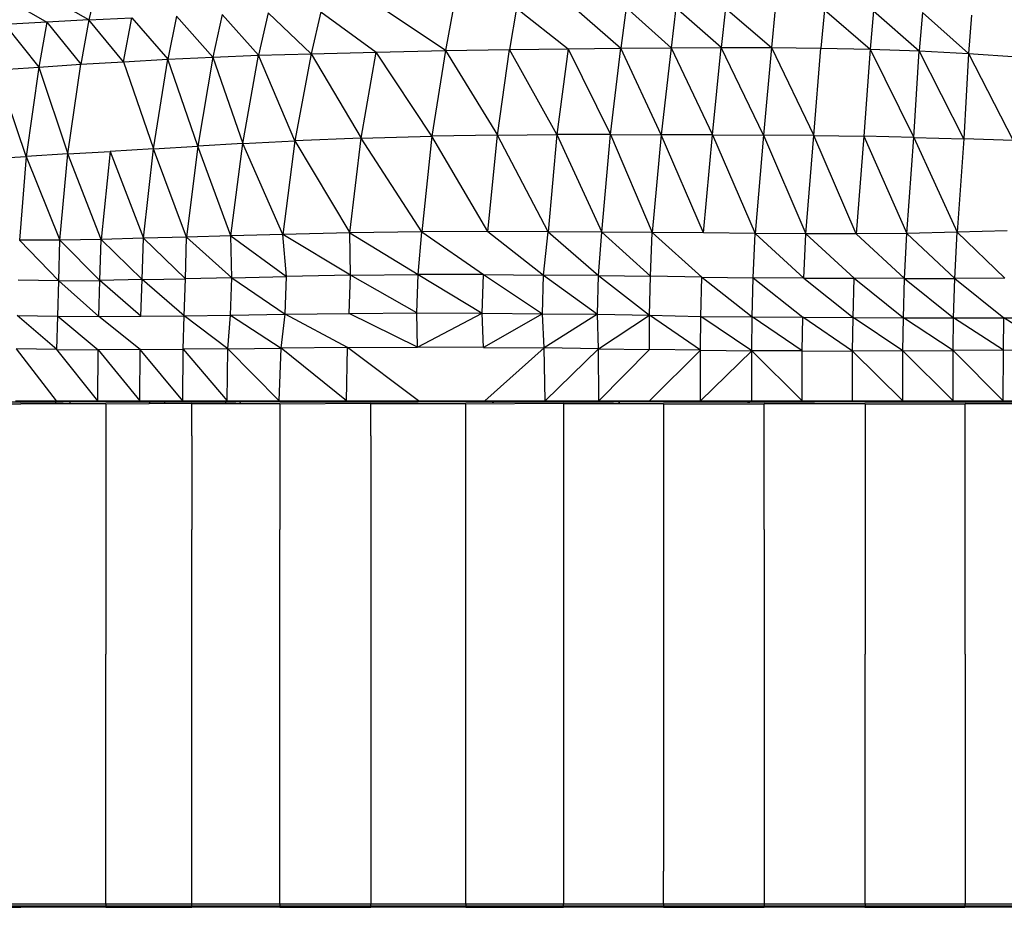
# Model space of a CAD drawing. Units: inches. Extents: x 0 to 204, y 0 to 264.
# Drawn here: x 36 to 40, y 104 to 108 of the extents above; entities that cross this region are included whole.
import ezdxf

# ---------------------------------------------------------------- set-up
doc = ezdxf.new("R2010")
doc.units = ezdxf.units.IN
doc.header["$MEASUREMENT"] = 0
doc.layers.get('0').update_dxf_attribs({"color": 10})

# ---------------------------------------------------------------- blocks, each defined once
blk = doc.blocks.new('PROSA-1-FR')
for p, q in [((-0.0467, 18.9564), (0.1126, 18.8651)), ((0.2942, 18.8747), (0.1357, 18.9658)), ((0.3177, 18.974), (0.2942, 18.8747)), ((1.0692, 18.9047), (1.0272, 18.7217)), ((1.0692, 18.9047), (1.2543, 18.7288)), ((1.2966, 18.9103), (1.2543, 18.7288)), ((1.2966, 18.9103), (1.5366, 18.7357)), ((1.8353, 18.7421), (1.5752, 18.9163)), ((1.8692, 18.9221), (1.8353, 18.7421)), ((2.1421, 18.9261), (2.1128, 18.7466)), ((2.1421, 18.9261), (2.366, 18.7501)), ((2.3913, 18.9283), (2.5943, 18.7527)), ((2.6168, 18.9286), (2.5943, 18.7527)), ((2.8107, 18.7547), (2.6168, 18.9286)), ((2.8311, 18.9275), (2.8107, 18.7547)), ((3.0281, 18.7558), (2.8311, 18.9275)), ((3.0464, 18.925), (3.0281, 18.7558)), ((3.0464, 18.925), (3.2449, 18.7553)), ((3.2615, 18.922), (3.2449, 18.7553)), ((3.4745, 18.9185), (3.4589, 18.7529)), ((3.4745, 18.9185), (3.6713, 18.7481)), ((3.6865, 18.9139), (3.6713, 18.7481)), ((3.6865, 18.9139), (3.8839, 18.7404)), ((3.8984, 18.9066), (3.8839, 18.7404)), ((3.8984, 18.9066), (4.0963, 18.7296)), ((0.1126, 18.8651), (-0.0695, 18.8543)), ((0.1126, 18.8651), (0.0775, 18.6712)), ((0.2942, 18.8747), (0.1126, 18.8651)), ((0.1126, 18.8651), (0.2589, 18.6828)), ((0.2942, 18.8747), (0.2589, 18.6828)), ((0.2942, 18.8747), (0.4797, 18.8835)), ((0.4436, 18.6939), (0.2942, 18.8747)), ((0.4436, 18.6939), (0.4797, 18.8835)), ((0.4797, 18.8835), (0.6349, 18.7044)), ((0.6727, 18.8915), (0.6349, 18.7044)), ((0.8301, 18.7138), (0.6727, 18.8915)), ((0.8699, 18.8987), (0.8301, 18.7138)), ((1.0272, 18.7217), (0.8699, 18.8987)), ((4.1103, 18.895), (4.0963, 18.7296)), ((-0.0695, 18.8543), (0.0775, 18.6712)), ((1.2543, 18.7288), (1.5366, 18.7357)), ((1.4715, 18.3641), (1.5366, 18.7357)), ((1.5366, 18.7357), (1.8353, 18.7421)), ((1.777, 18.3727), (1.5366, 18.7357)), ((1.8353, 18.7421), (1.777, 18.3727)), ((1.8353, 18.7421), (2.1128, 18.7466)), ((1.8353, 18.7421), (2.0598, 18.3771)), ((2.0598, 18.3771), (2.1128, 18.7466)), ((2.1128, 18.7466), (2.366, 18.7501)), ((2.3176, 18.3787), (2.1128, 18.7466)), ((2.366, 18.7501), (2.3176, 18.3787)), ((2.366, 18.7501), (2.5943, 18.7527)), ((2.366, 18.7501), (2.5487, 18.379)), ((2.5487, 18.379), (2.5943, 18.7527)), ((2.5943, 18.7527), (2.8107, 18.7547)), ((2.7678, 18.3786), (2.5943, 18.7527)), ((2.8107, 18.7547), (2.7678, 18.3786)), ((2.8107, 18.7547), (3.0281, 18.7558)), ((2.8107, 18.7547), (2.9893, 18.3779)), ((2.9893, 18.3779), (3.0281, 18.7558)), ((3.0281, 18.7558), (3.2449, 18.7553)), ((3.2105, 18.3769), (3.0281, 18.7558)), ((3.2449, 18.7553), (3.2105, 18.3769)), ((3.2449, 18.7553), (3.4589, 18.7529)), ((3.2449, 18.7553), (3.4285, 18.375)), ((3.4285, 18.375), (3.4589, 18.7529)), ((3.4589, 18.7529), (3.6713, 18.7481)), ((3.6713, 18.7481), (3.6447, 18.372)), ((3.6713, 18.7481), (3.8839, 18.7404)), ((3.6713, 18.7481), (3.8606, 18.3671)), ((3.8606, 18.3671), (3.8839, 18.7404)), ((3.8839, 18.7404), (4.0963, 18.7296)), ((4.0759, 18.3608), (3.8839, 18.7404)), ((0.2589, 18.6828), (0.4436, 18.6939)), ((0.4436, 18.6939), (0.6349, 18.7044)), ((0.4436, 18.6939), (0.5733, 18.3176)), ((0.5733, 18.3176), (0.6349, 18.7044)), ((0.6349, 18.7044), (0.8301, 18.7138)), ((0.7647, 18.3293), (0.6349, 18.7044)), ((0.8301, 18.7138), (0.7647, 18.3293)), ((0.8301, 18.7138), (1.0272, 18.7217)), ((0.8301, 18.7138), (0.9588, 18.3407)), ((0.9588, 18.3407), (1.0272, 18.7217)), ((1.0272, 18.7217), (1.2543, 18.7288)), ((1.1847, 18.3525), (1.0272, 18.7217)), ((1.2543, 18.7288), (1.1847, 18.3525)), ((1.2543, 18.7288), (1.4715, 18.3641)), ((4.0963, 18.7296), (4.0759, 18.3608)), ((4.0963, 18.7296), (4.3085, 18.7157)), ((4.0963, 18.7296), (4.2901, 18.353)), ((-0.1042, 18.6589), (0.0775, 18.6712)), ((0.023, 18.2845), (-0.1042, 18.6589)), ((0.0775, 18.6712), (0.023, 18.2845)), ((0.0775, 18.6712), (0.2589, 18.6828)), ((0.0775, 18.6712), (0.2033, 18.2951)), ((0.2033, 18.2951), (0.2589, 18.6828)), ((0.9588, 18.3407), (1.1847, 18.3525)), ((1.1847, 18.3525), (1.1327, 17.9475)), ((1.4715, 18.3641), (1.1847, 18.3525)), ((1.1847, 18.3525), (1.4224, 17.9543)), ((1.4224, 17.9543), (1.4715, 18.3641)), ((1.4715, 18.3641), (1.777, 18.3727)), ((1.7327, 17.9586), (1.4715, 18.3641)), ((1.777, 18.3727), (1.7327, 17.9586)), ((2.0598, 18.3771), (1.777, 18.3727)), ((2.0192, 17.9593), (1.777, 18.3727)), ((2.0192, 17.9593), (2.0598, 18.3771)), ((2.0598, 18.3771), (2.3176, 18.3787)), ((2.2795, 17.9581), (2.0598, 18.3771)), ((2.3176, 18.3787), (2.2795, 17.9581)), ((2.5487, 18.379), (2.3176, 18.3787)), ((2.3176, 18.3787), (2.511, 17.9571)), ((2.511, 17.9571), (2.5487, 18.379)), ((2.5487, 18.379), (2.7678, 18.3786)), ((2.5487, 18.379), (2.7297, 17.9561)), ((2.7678, 18.3786), (2.7297, 17.9561)), ((2.9515, 17.9538), (2.7678, 18.3786)), ((2.9893, 18.3779), (2.7678, 18.3786)), ((2.9515, 17.9538), (2.9893, 18.3779)), ((2.9893, 18.3779), (3.2105, 18.3769)), ((2.9893, 18.3779), (3.1738, 17.9516)), ((3.2105, 18.3769), (3.1738, 17.9516)), ((3.4285, 18.375), (3.2105, 18.3769)), ((3.2105, 18.3769), (3.3933, 17.9501)), ((3.3933, 17.9501), (3.4285, 18.375)), ((3.4285, 18.375), (3.6447, 18.372)), ((3.6115, 17.9501), (3.4285, 18.375)), ((3.6447, 18.372), (3.6115, 17.9501)), ((3.8606, 18.3671), (3.6447, 18.372)), ((3.6447, 18.372), (3.8298, 17.9511)), ((3.8298, 17.9511), (3.8606, 18.3671)), ((3.8606, 18.3671), (4.0759, 18.3608)), ((3.8606, 18.3671), (4.0478, 17.957)), ((4.0759, 18.3608), (4.0478, 17.957)), ((4.2901, 18.353), (4.0759, 18.3608)), ((0.2033, 18.2951), (0.3858, 18.3061)), ((0.3858, 18.3061), (0.3464, 17.9254)), ((0.5733, 18.3176), (0.3858, 18.3061)), ((0.3858, 18.3061), (0.5296, 17.9307)), ((0.5296, 17.9307), (0.5733, 18.3176)), ((0.5733, 18.3176), (0.7647, 18.3293)), ((0.7163, 17.9357), (0.5733, 18.3176)), ((0.7647, 18.3293), (0.7163, 17.9357)), ((0.9588, 18.3407), (0.7647, 18.3293)), ((0.9073, 17.941), (0.7647, 18.3293)), ((0.9073, 17.941), (0.9588, 18.3407)), ((1.1327, 17.9475), (0.9588, 18.3407)), ((-0.1575, 18.2741), (0.023, 18.2845)), ((0.023, 18.2845), (-0.0064, 17.9227)), ((0.2033, 18.2951), (0.023, 18.2845)), ((0.023, 18.2845), (0.1681, 17.9222)), ((0.1681, 17.9222), (0.2033, 18.2951)), ((0.3464, 17.9254), (0.2033, 18.2951)), ((0.1681, 17.9222), (-0.0064, 17.9227)), ((-0.0064, 17.9227), (0.1633, 17.747)), ((0.1633, 17.747), (0.1681, 17.9222)), ((0.3464, 17.9254), (0.1681, 17.9222)), ((0.1681, 17.9222), (0.3413, 17.7482)), ((0.3413, 17.7482), (0.3464, 17.9254)), ((0.5296, 17.9307), (0.3464, 17.9254)), ((0.5237, 17.7518), (0.3464, 17.9254)), ((0.5237, 17.7518), (0.5296, 17.9307)), ((0.7163, 17.9357), (0.5296, 17.9307)), ((0.5296, 17.9307), (0.7116, 17.7551)), ((0.7116, 17.7551), (0.7163, 17.9357)), ((0.9073, 17.941), (0.7163, 17.9357)), ((0.7163, 17.9357), (0.9125, 17.7591)), ((1.1327, 17.9475), (0.9073, 17.941)), ((0.9125, 17.7591), (0.9073, 17.941)), ((0.9073, 17.941), (1.1486, 17.7656)), ((1.4224, 17.9543), (1.1327, 17.9475)), ((1.1486, 17.7656), (1.1327, 17.9475)), ((1.425, 17.7713), (1.1327, 17.9475)), ((1.7327, 17.9586), (1.4224, 17.9543)), ((1.425, 17.7713), (1.4224, 17.9543)), ((1.4224, 17.9543), (1.7175, 17.7744)), ((1.7175, 17.7744), (1.7327, 17.9586)), ((2.0192, 17.9593), (1.7327, 17.9586)), ((1.7327, 17.9586), (1.9993, 17.774)), ((2.2795, 17.9581), (2.0192, 17.9593)), ((2.0192, 17.9593), (2.2596, 17.7712)), ((2.2596, 17.7712), (2.2795, 17.9581)), ((2.511, 17.9571), (2.2795, 17.9581)), ((2.2795, 17.9581), (2.4971, 17.7704)), ((2.4971, 17.7704), (2.511, 17.9571)), ((2.7221, 17.7674), (2.511, 17.9571)), ((2.7297, 17.9561), (2.511, 17.9571)), ((2.7221, 17.7674), (2.7297, 17.9561)), ((2.9515, 17.9538), (2.7297, 17.9561)), ((2.7297, 17.9561), (2.9442, 17.7629)), ((3.1738, 17.9516), (2.9515, 17.9538)), ((3.1653, 17.7598), (3.1738, 17.9516)), ((3.3933, 17.9501), (3.1738, 17.9516)), ((3.1738, 17.9516), (3.3846, 17.7584)), ((3.3846, 17.7584), (3.3933, 17.9501)), ((3.6115, 17.9501), (3.3933, 17.9501)), ((3.3933, 17.9501), (3.6029, 17.758)), ((3.8298, 17.9511), (3.6115, 17.9501)), ((3.6115, 17.9501), (3.8207, 17.7571)), ((3.8207, 17.7571), (3.8298, 17.9511)), ((4.0478, 17.957), (3.8298, 17.9511)), ((3.8298, 17.9511), (4.038, 17.7571)), ((4.038, 17.7571), (4.0478, 17.957)), ((4.2644, 17.9625), (4.0478, 17.957)), ((4.0478, 17.957), (4.2542, 17.7584)), ((0.5237, 17.7518), (0.3413, 17.7482)), ((0.5187, 17.5937), (0.5237, 17.7518)), ((0.5237, 17.7518), (0.7116, 17.7551)), ((0.7058, 17.5956), (0.5237, 17.7518)), ((0.7058, 17.5956), (0.7116, 17.7551)), ((0.9125, 17.7591), (0.7116, 17.7551)), ((0.9058, 17.5982), (0.9125, 17.7591)), ((0.9125, 17.7591), (1.1486, 17.7656)), ((0.9125, 17.7591), (1.1422, 17.6022)), ((1.1422, 17.6022), (1.1486, 17.7656)), ((1.425, 17.7713), (1.1486, 17.7656)), ((1.4195, 17.6056), (1.425, 17.7713)), ((1.425, 17.7713), (1.7175, 17.7744)), ((1.7122, 17.6078), (1.425, 17.7713)), ((1.7122, 17.6078), (1.7175, 17.7744)), ((1.9993, 17.774), (1.7175, 17.7744)), ((1.7175, 17.7744), (1.9947, 17.6071)), ((1.9947, 17.6071), (1.9993, 17.774)), ((1.9993, 17.774), (2.2596, 17.7712)), ((1.9993, 17.774), (2.2554, 17.6045)), ((2.2554, 17.6045), (2.2596, 17.7712)), ((2.4971, 17.7704), (2.2596, 17.7712)), ((2.2596, 17.7712), (2.4934, 17.6022)), ((2.4934, 17.6022), (2.4971, 17.7704)), ((2.4971, 17.7704), (2.7221, 17.7674)), ((2.4971, 17.7704), (2.7182, 17.5978)), ((2.7182, 17.5978), (2.7221, 17.7674)), ((2.9442, 17.7629), (2.7221, 17.7674)), ((2.9399, 17.593), (2.9442, 17.7629)), ((2.9442, 17.7629), (3.1653, 17.7598)), ((2.9442, 17.7629), (3.1608, 17.5907)), ((3.1608, 17.5907), (3.1653, 17.7598)), ((3.3846, 17.7584), (3.1653, 17.7598)), ((3.1653, 17.7598), (3.3798, 17.5897)), ((3.3846, 17.7584), (3.6029, 17.758)), ((3.3846, 17.7584), (3.5977, 17.5885)), ((3.5977, 17.5885), (3.6029, 17.758)), ((3.8207, 17.7571), (3.6029, 17.758)), ((3.6029, 17.758), (3.8153, 17.5874)), ((3.8153, 17.5874), (3.8207, 17.7571)), ((3.8207, 17.7571), (4.038, 17.7571)), ((3.8207, 17.7571), (4.0325, 17.5862)), ((4.0325, 17.5862), (4.038, 17.7571)), ((4.2542, 17.7584), (4.038, 17.7571)), ((4.038, 17.7571), (4.2489, 17.5866)), ((0.1633, 17.747), (-0.0116, 17.7494)), ((0.1593, 17.5938), (0.1633, 17.747)), ((0.1633, 17.747), (0.3413, 17.7482)), ((0.3369, 17.5926), (0.1633, 17.747)), ((0.3369, 17.5926), (0.3413, 17.7482)), ((0.5187, 17.5937), (0.3413, 17.7482)), ((-0.016, 17.5966), (0.1593, 17.5938)), ((0.1556, 17.4499), (-0.016, 17.5966)), ((0.1556, 17.4499), (0.1593, 17.5938)), ((0.1593, 17.5938), (0.3369, 17.5926)), ((0.1593, 17.5938), (0.3336, 17.4488)), ((0.3369, 17.5926), (0.5187, 17.5937)), ((0.5154, 17.4498), (0.3369, 17.5926)), ((0.5187, 17.5937), (0.7058, 17.5956)), ((0.7013, 17.4514), (0.7058, 17.5956)), ((0.7058, 17.5956), (0.9058, 17.5982)), ((0.8953, 17.4534), (0.7058, 17.5956)), ((0.8953, 17.4534), (0.9058, 17.5982)), ((0.9058, 17.5982), (1.1422, 17.6022)), ((0.9058, 17.5982), (1.1255, 17.4559)), ((1.1255, 17.4559), (1.1422, 17.6022)), ((1.1422, 17.6022), (1.4195, 17.6056)), ((1.4114, 17.4583), (1.1422, 17.6022)), ((1.4195, 17.6056), (1.7122, 17.6078)), ((1.7143, 17.4599), (1.4195, 17.6056)), ((1.7122, 17.6078), (1.9947, 17.6071)), ((1.7143, 17.4599), (1.7122, 17.6078)), ((1.7143, 17.4599), (1.9947, 17.6071)), ((1.9947, 17.6071), (2.2554, 17.6045)), ((2.0003, 17.4591), (1.9947, 17.6071)), ((2.2554, 17.6045), (2.0003, 17.4591)), ((2.2554, 17.6045), (2.4934, 17.6022)), ((2.2616, 17.4565), (2.2554, 17.6045)), ((2.4934, 17.6022), (2.2616, 17.4565)), ((2.4934, 17.6022), (2.7182, 17.5978)), ((2.4972, 17.4528), (2.4934, 17.6022)), ((2.4972, 17.4528), (2.7182, 17.5978)), ((2.7173, 17.4493), (2.7182, 17.5978)), ((2.7182, 17.5978), (2.9399, 17.593)), ((2.9384, 17.4464), (2.7182, 17.5978)), ((2.9384, 17.4464), (2.9399, 17.593)), ((2.9399, 17.593), (3.1608, 17.5907)), ((3.1597, 17.4445), (2.9399, 17.593)), ((3.1597, 17.4445), (3.1608, 17.5907)), ((3.1608, 17.5907), (3.3798, 17.5897)), ((3.3782, 17.4435), (3.1608, 17.5907)), ((3.3782, 17.4435), (3.3798, 17.5897)), ((3.3798, 17.5897), (3.5977, 17.5885)), ((3.5956, 17.4431), (3.3798, 17.5897)), ((3.5956, 17.4431), (3.5977, 17.5885)), ((3.5977, 17.5885), (3.8153, 17.5874)), ((3.8134, 17.4437), (3.5977, 17.5885)), ((3.8134, 17.4437), (3.8153, 17.5874)), ((3.8153, 17.5874), (4.0325, 17.5862)), ((4.0309, 17.445), (3.8153, 17.5874)), ((4.0309, 17.445), (4.0325, 17.5862)), ((4.0325, 17.5862), (4.2489, 17.5866)), ((4.2475, 17.4472), (4.0325, 17.5862)), ((4.2475, 17.4472), (4.2489, 17.5866)), ((4.2489, 17.5866), (4.4635, 17.5878)), ((4.4623, 17.4498), (4.2489, 17.5866)), ((0.8953, 17.4534), (0.7013, 17.4514)), ((0.8911, 17.2273), (0.8953, 17.4534)), ((0.8953, 17.4534), (1.1255, 17.4559)), ((0.8953, 17.4534), (1.117, 17.2273)), ((1.117, 17.2273), (1.1255, 17.4559)), ((1.4114, 17.4583), (1.1255, 17.4559)), ((1.4075, 17.2273), (1.1255, 17.4559)), ((1.4075, 17.2273), (1.4114, 17.4583)), ((1.4114, 17.4583), (1.7143, 17.4599)), ((1.7183, 17.2273), (1.4114, 17.4583)), ((2.0003, 17.4591), (1.7143, 17.4599)), ((2.0003, 17.4591), (2.2616, 17.4565)), ((2.2616, 17.4565), (2.0062, 17.2273)), ((2.2671, 17.2273), (2.2616, 17.4565)), ((2.4972, 17.4528), (2.2616, 17.4565)), ((2.4972, 17.4528), (2.2671, 17.2273)), ((2.4992, 17.2273), (2.4972, 17.4528)), ((2.4972, 17.4528), (2.7173, 17.4493)), ((0.1556, 17.4499), (-0.0199, 17.4522)), ((-0.0199, 17.4522), (0.153, 17.2273)), ((0.1556, 17.4499), (0.3336, 17.4488)), ((0.3322, 17.2273), (0.1556, 17.4499)), ((0.3322, 17.2273), (0.3336, 17.4488)), ((0.5154, 17.4498), (0.3336, 17.4488)), ((0.3336, 17.4488), (0.5145, 17.2273)), ((0.5145, 17.2273), (0.5154, 17.4498)), ((0.5154, 17.4498), (0.7013, 17.4514)), ((0.7003, 17.2273), (0.5154, 17.4498)), ((0.7003, 17.2273), (0.7013, 17.4514)), ((0.7013, 17.4514), (0.8911, 17.2273)), ((2.7173, 17.4493), (2.4992, 17.2273)), ((2.717, 17.2273), (2.9384, 17.4464)), ((2.9384, 17.4464), (2.7173, 17.4493)), ((2.938, 17.2273), (2.9384, 17.4464)), ((3.1597, 17.4445), (2.938, 17.2273)), ((2.9384, 17.4464), (3.1597, 17.4445)), ((3.1593, 17.2273), (3.1597, 17.4445)), ((3.3782, 17.4435), (3.1597, 17.4445)), ((3.1597, 17.4445), (3.3777, 17.2273)), ((3.3777, 17.2273), (3.3782, 17.4435)), ((3.3782, 17.4435), (3.5956, 17.4431)), ((3.5951, 17.2273), (3.5956, 17.4431)), ((3.8134, 17.4437), (3.5956, 17.4431)), ((3.8127, 17.2273), (3.5956, 17.4431)), ((3.8127, 17.2273), (3.8134, 17.4437)), ((3.8134, 17.4437), (4.0309, 17.445)), ((3.8134, 17.4437), (4.0302, 17.2273)), ((4.0302, 17.2273), (4.0309, 17.445)), ((4.2475, 17.4472), (4.0309, 17.445)), ((4.2469, 17.2273), (4.0309, 17.445)), ((4.2469, 17.2273), (4.2475, 17.4472)), ((4.2475, 17.4472), (4.4623, 17.4498)), ((-0.3676, 17.2154), (0, 17.2154)), ((-0.3675, 17.2234), (0, 17.2234)), ((0.3675, 17.2234), (0, 17.2214)), ((0.3676, 17.2154), (0, 17.2154)), ((0.1498, 17.2154), (0.1527, 17.2273)), ((0.2131, 17.2154), (0.2125, 17.2273)), ((0.3675, 17.2234), (0.7393, 17.2234)), ((0.3676, 17.2154), (0.7394, 17.2174)), ((0.3676, 17.2154), (0.3676, 16.6711)), ((0.5565, 17.2154), (0.5597, 17.2272)), ((0.6229, 17.2154), (0.6223, 17.227)), ((1.1196, 17.2234), (0.7393, 17.2214)), ((0.7394, 17.0773), (0.7394, 17.2154)), ((1.1198, 17.2154), (0.7394, 17.2154)), ((0.8857, 17.2154), (0.8854, 17.2266)), ((0.9471, 17.2154), (0.9501, 17.2265)), ((1.1196, 17.2234), (1.5127, 17.2234)), ((1.1198, 17.2154), (1.513, 17.2174)), ((1.1198, 17.2154), (1.1198, 17.0773)), ((1.9229, 17.2234), (1.5129, 17.2214)), ((1.5131, 17.0773), (1.5131, 17.2154)), ((1.9234, 17.2154), (1.5131, 17.2154)), ((1.9057, 17.2263), (1.8623, 17.2263)), ((2.3231, 17.2263), (1.9057, 17.2263)), ((1.9229, 17.2234), (2.3459, 17.2234)), ((1.9234, 17.2154), (2.3464, 17.2174)), ((1.9234, 15.0527), (1.9234, 17.2154)), ((2.0371, 17.2228), (2.0447, 17.2228)), ((2.7485, 17.2263), (2.3231, 17.2263)), ((2.7774, 17.2234), (2.3461, 17.2214)), ((2.3465, 17.2154), (2.3465, 15.0527)), ((2.7781, 17.2154), (2.3465, 17.2154)), ((2.5834, 17.2222), (2.5892, 17.2222)), ((3.1778, 17.2263), (2.7485, 17.2263)), ((2.7774, 17.2234), (3.213, 17.2234)), ((2.7781, 17.2154), (2.7781, 16.1324)), ((2.7781, 17.2154), (3.2139, 17.2154)), ((3.1412, 17.2227), (3.1511, 17.2227)), ((3.607, 17.2263), (3.1778, 17.2263)), ((3.6485, 17.2234), (3.2133, 17.2214)), ((3.2139, 16.6711), (3.2139, 17.2154)), ((3.6496, 17.2154), (3.2139, 17.2154)), ((4.0339, 17.2263), (3.607, 17.2263)), ((3.6485, 17.2234), (4.0815, 17.2234)), ((3.6496, 17.2154), (4.0827, 17.2154)), ((3.6496, 17.2154), (3.6496, 16.6711)), ((4.4561, 17.2263), (4.0339, 17.2263)), ((4.5096, 17.2234), (4.082, 17.2214)), ((4.0827, 16.6711), (4.0827, 17.2154)), ((4.511, 17.2154), (4.0827, 17.2154)), ((0.7394, 17.0773), (0.7394, 16.6711)), ((1.1198, 17.0773), (1.1198, 16.6711)), ((1.5131, 17.0773), (1.5131, 15.0527)), ((0.3676, 16.6711), (0.3676, 16.1324)), ((0.7394, 16.1324), (0.7394, 16.6711)), ((1.1198, 16.1324), (1.1198, 16.6711)), ((3.2139, 16.6711), (3.2139, 16.1324)), ((3.6496, 16.6711), (3.6496, 16.1324)), ((4.0827, 16.1324), (4.0827, 16.6711)), ((0.3676, 15.597), (0.3676, 16.1324)), ((0.7394, 15.597), (0.7394, 16.1324)), ((1.1198, 15.597), (1.1198, 16.1324)), ((2.7781, 16.1324), (2.7781, 15.597)), ((3.2139, 16.1324), (3.2139, 15.597)), ((3.6496, 15.597), (3.6496, 16.1324)), ((4.0827, 16.1324), (4.0827, 15.0527)), ((0.3676, 15.194), (0.3676, 15.597)), ((0.7394, 15.194), (0.7394, 15.597)), ((1.1198, 15.0527), (1.1198, 15.597)), ((2.7781, 15.597), (2.7781, 15.194)), ((3.2139, 15.597), (3.2139, 15.194)), ((3.6496, 15.0527), (3.6496, 15.597)), ((0.3676, 15.0527), (0.3676, 15.194)), ((0.7394, 15.0527), (0.7394, 15.194)), ((2.7781, 15.0527), (2.7781, 15.194)), ((3.2139, 15.194), (3.2139, 15.0527)), ((-0.3676, 15.0527), (0, 15.0527)), ((0, 15.0438), (-0.3676, 15.0438)), ((-0.3675, 15.0382), (0, 15.0382)), ((0, 15.0527), (0.3676, 15.0527)), ((0.3676, 15.0438), (0, 15.0438)), ((0.3675, 15.0382), (0, 15.0382)), ((0.3675, 15.0382), (0.3676, 15.0438)), ((0.3675, 15.0382), (0.7393, 15.0382)), ((0.3676, 15.0527), (0.7394, 15.0527)), ((0.3676, 15.0527), (0.3676, 15.0438)), ((0.7394, 15.0438), (0.3676, 15.0438)), ((0.7393, 15.0382), (0.7394, 15.0438)), ((1.1196, 15.0382), (0.7393, 15.0382)), ((0.7394, 15.0438), (0.7394, 15.0527)), ((0.7394, 15.0527), (1.1198, 15.0527)), ((1.1198, 15.0438), (0.7394, 15.0438)), ((1.1196, 15.0382), (1.1198, 15.0438)), ((1.1196, 15.0382), (1.5127, 15.0382)), ((1.1198, 15.0527), (1.5131, 15.0527)), ((1.1198, 15.0527), (1.1198, 15.0438)), ((1.513, 15.0438), (1.1198, 15.0438)), ((1.5127, 15.0382), (1.513, 15.0438)), ((1.9229, 15.0382), (1.5127, 15.0382)), ((1.513, 15.0438), (1.5131, 15.0527)), ((1.9233, 15.0438), (1.513, 15.0438)), ((1.5131, 15.0527), (1.9234, 15.0527)), ((1.9229, 15.0382), (1.9233, 15.0438)), ((1.9229, 15.0382), (2.3459, 15.0382)), ((1.9234, 15.0527), (1.9233, 15.0438)), ((2.3464, 15.0438), (1.9233, 15.0438)), ((1.9234, 15.0527), (2.3465, 15.0527)), ((2.3459, 15.0382), (2.3464, 15.0438)), ((2.7774, 15.0382), (2.3459, 15.0382)), ((2.3464, 15.0438), (2.3465, 15.0527)), ((2.7779, 15.0438), (2.3464, 15.0438)), ((2.3465, 15.0527), (2.7781, 15.0527)), ((2.7774, 15.0382), (2.7779, 15.0438)), ((2.7774, 15.0382), (3.213, 15.0382)), ((2.7781, 15.0527), (2.7779, 15.0438)), ((3.213, 15.0382), (2.7779, 15.0438)), ((3.2137, 15.0438), (2.7779, 15.0438)), ((2.7781, 15.0527), (3.2139, 15.0527)), ((3.2137, 15.0438), (3.213, 15.0382)), ((3.6485, 15.0382), (3.213, 15.0382)), ((3.2139, 15.0527), (3.2137, 15.0438)), ((3.6493, 15.0438), (3.2137, 15.0438)), ((3.2137, 15.0438), (3.6485, 15.0382)), ((3.2139, 15.0527), (3.6496, 15.0527)), ((3.6485, 15.0382), (3.6493, 15.0438)), ((3.6485, 15.0382), (4.0815, 15.0382)), ((3.6496, 15.0527), (3.6493, 15.0438)), ((4.0815, 15.0382), (3.6493, 15.0438)), ((4.0824, 15.0438), (3.6493, 15.0438)), ((3.6496, 15.0527), (4.0827, 15.0527)), ((4.0815, 15.0382), (4.0824, 15.0438)), ((4.5096, 15.0382), (4.0815, 15.0382)), ((4.0824, 15.0438), (4.0827, 15.0527)), ((4.5106, 15.0438), (4.0824, 15.0438)), ((4.0824, 15.0438), (4.5096, 15.0382)), ((4.0827, 15.0527), (4.511, 15.0527))]:
    blk.add_line(p, q)
at = {"flags": 128}
for points in [[(-0.0238, 17.2273), (0.0204, 17.2273), (0.0646, 17.2273), (0.1088, 17.2273), (0.153, 17.2273)], [(0.153, 17.2273), (0.1978, 17.2273), (0.2426, 17.2273), (0.2874, 17.2273), (0.3322, 17.2273)], [(0.3322, 17.2273), (0.3778, 17.2273), (0.4233, 17.2273), (0.4689, 17.2273), (0.5145, 17.2273)], [(0.5145, 17.2273), (0.5609, 17.2273), (0.6074, 17.2273), (0.6538, 17.2273), (0.7003, 17.2273)], [(0.7003, 17.2273), (0.748, 17.2273), (0.7957, 17.2273), (0.8434, 17.2273), (0.8911, 17.2273)], [(0.8911, 17.2273), (0.9475, 17.2273), (1.004, 17.2273), (1.0605, 17.2273), (1.117, 17.2273)], [(1.117, 17.2273), (1.1896, 17.2273), (1.2622, 17.2273), (1.3348, 17.2273), (1.4075, 17.2273)], [(1.4075, 17.2273), (1.4852, 17.2273), (1.5629, 17.2273), (1.6406, 17.2273), (1.7183, 17.2273)], [(1.7183, 17.2273), (1.7903, 17.2273), (1.8623, 17.2273), (1.9342, 17.2273), (2.0062, 17.2273)], [(2.0062, 17.2273), (2.0714, 17.2273), (2.1366, 17.2273), (2.2019, 17.2273), (2.2671, 17.2273)], [(2.2671, 17.2273), (2.3251, 17.2273), (2.3831, 17.2273), (2.4412, 17.2273), (2.4992, 17.2273)], [(2.4992, 17.2273), (2.5537, 17.2273), (2.6081, 17.2273), (2.6625, 17.2273), (2.717, 17.2273)], [(2.7485, 17.2273), (2.7722, 17.2273), (2.8275, 17.2273), (2.8827, 17.2273), (2.938, 17.2273)], [(2.938, 17.2273), (2.9933, 17.2273), (3.0487, 17.2273), (3.104, 17.2273), (3.1412, 17.2273)], [(3.1778, 17.2273), (3.2139, 17.2273), (3.2685, 17.2273), (3.3231, 17.2273), (3.3777, 17.2273)], [(3.3777, 17.2273), (3.4321, 17.2273), (3.4864, 17.2273), (3.5407, 17.2273)], [(3.607, 17.2273), (3.6495, 17.2273), (3.7039, 17.2273), (3.7583, 17.2273), (3.8127, 17.2273)], [(3.8127, 17.2273), (3.8671, 17.2273), (3.9215, 17.2273), (3.9758, 17.2273)], [(4.0339, 17.2273), (4.0844, 17.2273), (4.1386, 17.2273), (4.1927, 17.2273), (4.2469, 17.2273)], [(4.0339, 17.2246), (4.0537, 17.2246), (4.0773, 17.2246)], [(4.1951, 17.2248), (4.2186, 17.2249), (4.2421, 17.2249)], [(4.2453, 17.2249), (4.2656, 17.2249), (4.2891, 17.225)], [(4.2469, 17.2273), (4.3006, 17.2273), (4.3543, 17.2273), (4.408, 17.2273), (4.4618, 17.2273)]]:
    blk.add_lwpolyline(points, dxfattribs=at)

msp = doc.modelspace()

# ---------------------------------------------------------------- block references
msp.add_blockref('PROSA-1-FR', (35.51232, 89.1276))

doc.saveas('drawing.dxf')
